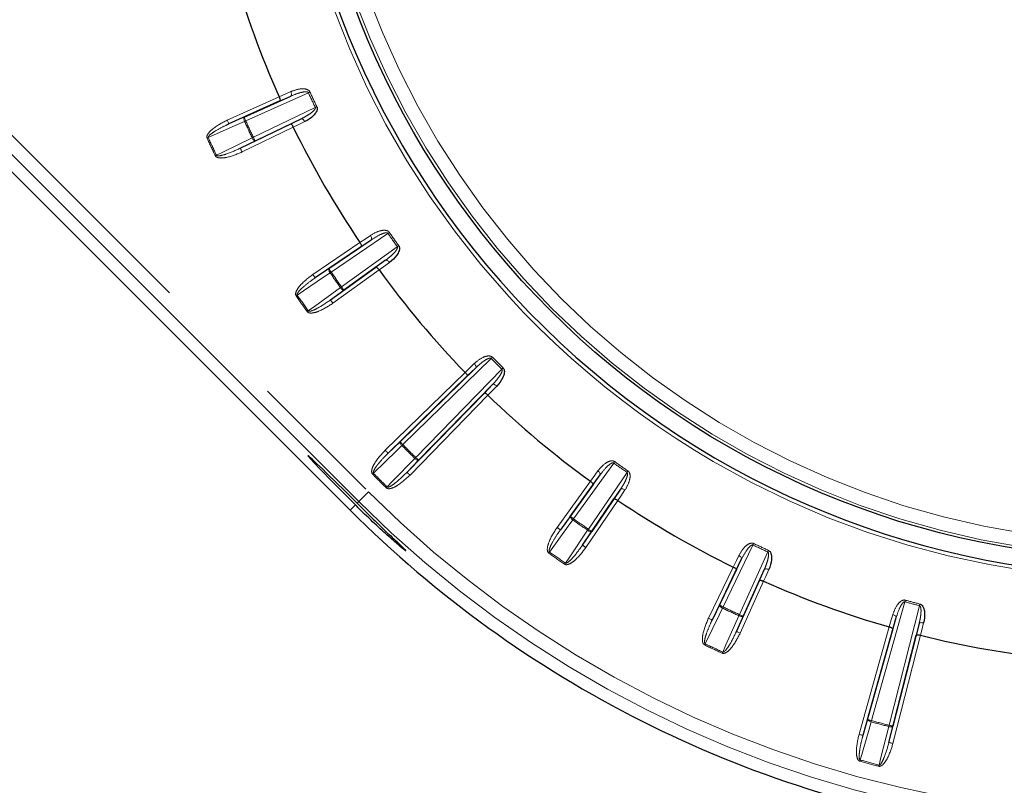
# Paper-space layout 'Sheet2' of a CAD drawing. Units: millimetres. Extents: x 11 to 1716, y 11 to 1106.
# Drawn here: x 593 to 629, y 335 to 363 of the extents above; entities that cross this region are included whole.
import ezdxf

# ---------------------------------------------------------------- set-up
doc = ezdxf.new("R2010")
doc.units = ezdxf.units.MM
doc.linetypes.add('PHANTOM', pattern=[12.7, 6.35, -1.27, 1.27, -1.27, 1.27, -1.27])
doc.styles.add('SLDTEXTSTYLE0', font='TXT', dxfattribs={"width": 0.75})
doc.dimstyles.new('SLDDIMSTYLE0', dxfattribs={"dimtxt": 9.525, "dimasz": 10.16, "dimexe": 0, "dimexo": 0.0625, "dimgap": 2.38125, "dimtad": 0, "dimtih": 1, "dimtoh": 1, "dimdec": 1, "dimrnd": 1e-09, "dimzin": 12, "dimdsep": 46, "dimtxsty": 'SLDTEXTSTYLE0', "dimsah": 1, "dimcen": 0.09, "dimadec": 0, "dimazin": 3, "dimtfac": 1, "dimtdec": 1, "dimtofl": 0, "dimtmove": 0, "dimatfit": 3, "dimfxl": 0, "dimfrac": 2, "dimtolj": 1, "dimtzin": 12, "dimarcsym": 0})

# ---------------------------------------------------------------- blocks, each defined once
blk = doc.blocks.new('_D_17')
at = {"color": 7, "linetype": 'Continuous', "lineweight": 18, "ltscale": 4}
for p, q in [((695.714, 691.977), (487.143, 691.977)), ((492.223, 691.977), (492.223, 446.287)), ((479.911, 444.355), (477.014, 444.355)), ((477.014, 444.355), (477.014, 429.221)), ((504.535, 444.355), (507.432, 444.355)), ((507.432, 444.355), (507.432, 429.221)), ((477.014, 429.221), (479.911, 429.221)), ((507.432, 429.221), (504.535, 429.221)), ((492.223, 168.899), (492.223, 414.59)), ((656.388, 168.899), (487.143, 168.899))]:
    blk.add_line(p, q, dxfattribs=at)
for points in [[(492.223, 691.977), (490.699, 681.817), (493.747, 681.817)], [(492.223, 168.899), (493.747, 179.059), (490.699, 179.059)]]:
    blk.add_solid(points, dxfattribs=at)
at = {"color": 7, "linetype": 'Continuous', "lineweight": 18, "ltscale": 4, "char_height": 9.525, "attachment_point": 1, "style": 'SLDTEXTSTYLE0'}
for s, insert in [('20.6', (479.911, 441.499)), ('523.1', (476.392, 426.868))]:
    blk.add_mtext(s, dxfattribs=dict(at, insert=insert))

psp = doc.layouts.new('Sheet2')

# ---------------------------------------------------------------- linework, layer by layer
at = {"color": 8, "linetype": 'PHANTOM', "lineweight": 18, "ltscale": 4}
for p, q in [((544.684996, 406.491466), (605.84974, 345.326729)), ((605.49624, 344.973231), (544.331511, 406.137966)), ((603.652527, 359.93557), (601.359655, 358.902924)), ((600.681496, 358.928449), (602.581267, 359.784052)), ((603.009452, 359.810449), (602.612545, 359.633632)), ((601.639633, 358.302519), (603.904513, 359.395191)), ((600.74309, 358.791683), (601.298061, 359.03969)), ((603.004721, 358.792596), (603.395303, 358.982991)), ((603.09985, 358.671952), (601.223265, 357.76661)), ((601.704803, 358.167425), (601.158095, 357.901704)), ((606.564407, 354.78811), (604.485688, 353.373002)), ((605.952834, 354.553223), (605.59265, 354.31017)), ((603.813392, 353.280377), (605.535735, 354.452875)), ((604.865667, 352.830335), (606.906404, 354.299698)), ((606.12492, 353.550009), (606.476505, 353.805337)), ((603.8978, 353.156384), (604.40128, 353.496995)), ((606.239554, 353.447717), (604.54869, 352.230266)), ((604.953316, 352.708612), (604.461049, 352.35199)), ((610.341576, 350.208551), (607.109522, 347.056366)), ((609.780301, 349.870663), (609.468003, 349.568553)), ((606.46366, 346.847981), (609.387082, 349.699151)), ((607.579377, 346.586507), (610.731562, 349.818569)), ((610.091564, 348.944988), (610.393678, 349.25729)), ((610.222158, 348.864071), (607.370992, 345.94065)), ((606.568386, 346.7406), (607.004789, 347.163748)), ((607.686755, 346.481781), (607.263607, 346.045379)), ((614.822705, 346.383389), (613.353346, 344.342658)), ((613.89601, 343.962679), (615.311121, 346.0414)), ((614.328344, 345.953498), (614.07302, 345.601913)), ((612.753277, 344.025681), (613.970724, 345.716543)), ((614.833181, 345.069643), (615.076234, 345.429823)), ((605.372709, 344.849696), (605.181393, 344.658386)), ((605.49624, 344.973231), (605.434422, 344.91141)), ((614.975882, 345.012724), (613.803384, 343.290385)), ((612.874997, 343.938036), (613.231619, 344.430303)), ((614.020002, 343.878271), (613.679391, 343.374792)), ((619.918202, 343.381502), (618.82553, 341.116622)), ((619.425935, 340.836648), (620.458578, 343.129519)), ((619.505999, 342.872296), (619.315607, 342.481714)), ((618.289617, 340.700258), (619.194959, 342.576841)), ((620.156643, 342.089532), (620.33346, 342.486443)), ((620.307063, 342.058258), (619.45146, 340.158483)), ((618.424711, 340.635082), (618.690436, 341.181796)), ((625.479099, 341.304071), (624.256146, 336.95817)), ((624.897991, 336.78619), (626.011831, 341.161327)), ((619.562698, 340.775052), (619.31469, 340.220077)), ((625.161965, 340.730814), (625.042562, 340.313025)), ((625.894365, 340.084786), (625.99985, 340.506302)), ((623.801013, 336.454771), (624.907185, 340.385668)), ((626.047929, 340.080006), (625.040446, 336.122667)), ((623.945397, 336.414142), (624.111761, 336.998802)), ((625.043345, 336.749183), (624.895093, 336.159673))]:
    psp.add_line(p, q, dxfattribs=at)
at = {"color": 7, "linetype": 'Continuous', "lineweight": 25, "ltscale": 4}
for p, q in [((544.016664, 405.823126), (605.181393, 344.658386)), ((602.612545, 359.633632), (600.74309, 358.791683)), ((601.298061, 359.03969), (603.009452, 359.810449)), ((603.395303, 358.982991), (601.704803, 358.167425)), ((601.158095, 357.901704), (603.004721, 358.792596)), ((604.40128, 353.496995), (605.952834, 354.553223)), ((605.59265, 354.31017), (603.8978, 353.156384)), ((606.476505, 353.805337), (604.953316, 352.708612)), ((604.461049, 352.35199), (606.12492, 353.550009)), ((607.004789, 347.163748), (609.780301, 349.870663)), ((609.468003, 349.568553), (606.568386, 346.7406)), ((610.393678, 349.25729), (607.686755, 346.481781)), ((607.263607, 346.045379), (610.091564, 348.944988)), ((613.231619, 344.430303), (614.328344, 345.953498)), ((614.07302, 345.601913), (612.874997, 343.938036)), ((615.076234, 345.429823), (614.020002, 343.878271)), ((613.679391, 343.374792), (614.833181, 345.069643)), ((618.690436, 341.181796), (619.505999, 342.872296)), ((619.315607, 342.481714), (618.424711, 340.635082)), ((620.33346, 342.486443), (619.562698, 340.775052)), ((619.31469, 340.220077), (620.156643, 342.089532)), ((624.111761, 336.998802), (625.161965, 340.730814)), ((625.99985, 340.506302), (625.043345, 336.749183)), ((625.042562, 340.313025), (623.945397, 336.414142)), ((624.895093, 336.159673), (625.894365, 340.084786)), ((626.04778, 340.080043), (626.047929, 340.080006))]:
    psp.add_line(p, q, dxfattribs=at)
at = {"color": 7, "linetype": 'Continuous', "lineweight": 25, "ltscale": 16}
for p, q in [((602.581268, 359.784052), (602.581331, 359.783911)), ((603.099782, 358.672089), (603.09985, 358.67195)), ((605.535735, 354.452873), (605.535822, 354.452745)), ((610.22205, 348.864177), (610.222161, 348.864069)), ((613.970728, 345.716543), (613.970853, 345.716452)), ((614.975755, 345.012812), (614.975883, 345.012725)), ((619.19496, 342.57684), (619.195099, 342.576772)), ((620.306921, 342.058321), (620.307062, 342.058258)), ((624.907183, 340.385668), (624.907332, 340.385625))]:
    psp.add_line(p, q, dxfattribs=at)
at = {"color": 8, "linetype": 'PHANTOM', "lineweight": 18, "ltscale": 16}
for p, q in [((618.805093, 341.073815), (618.82553, 341.116622)), ((624.243473, 336.912461), (624.256146, 336.95817))]:
    psp.add_line(p, q, dxfattribs=at)
at = {"color": 8, "linetype": 'PHANTOM', "lineweight": 18, "ltscale": 4, "flags": 128}
for points in [[(602.581334, 359.78391), (602.829692, 359.894551), (603.005772, 359.972995)], [(603.009452, 359.810449), (603.019399, 359.818302), (603.026626, 359.83105), (603.030865, 359.848205), (603.031953, 359.869115), (603.029852, 359.892994), (603.024636, 359.91893), (603.016508, 359.945938), (603.005772, 359.972995)], [(603.652527, 359.93557), (603.65997, 359.938961), (603.667391, 359.942339), (603.674767, 359.9457), (603.682076, 359.94903), (603.689295, 359.952319), (603.696403, 359.95556), (603.703384, 359.958742), (603.710216, 359.961852)], [(603.904513, 359.395191), (603.911889, 359.398711), (603.91925, 359.402221), (603.926566, 359.405711), (603.933816, 359.409168), (603.940976, 359.412584), (603.948032, 359.415952), (603.954953, 359.419253), (603.961726, 359.422486)], [(601.316486, 358.883269), (601.056647, 358.767156), (599.989136, 358.290125)], [(600.681496, 358.928449), (600.693447, 358.90191), (600.704943, 358.876385), (600.715545, 358.852837), (600.724858, 358.832162), (600.732525, 358.815145), (600.738247, 358.802434), (600.741816, 358.794514), (600.74309, 358.791683)], [(601.316486, 358.883269), (601.3054, 358.910236), (601.296385, 358.936924), (601.289776, 358.962316), (601.285835, 358.985446), (601.284702, 359.005433), (601.286423, 359.021515), (601.290931, 359.033082), (601.298061, 359.03969)], [(601.298061, 359.03969), (601.299335, 359.036859), (601.302904, 359.028939), (601.308626, 359.016228), (601.316293, 358.999211), (601.325606, 358.97854), (601.336208, 358.954988), (601.347704, 358.929463), (601.359655, 358.902924)], [(601.316486, 358.883269), (601.321732, 358.885657), (601.327029, 358.888071), (601.332386, 358.890511), (601.337788, 358.89297), (601.343227, 358.895443), (601.348688, 358.897932), (601.354172, 358.900428), (601.359655, 358.902924)], [(603.517455, 358.875692), (603.273054, 358.756553), (603.099783, 358.67209)], [(603.395303, 358.982991), (603.407715, 358.985562), (603.422125, 358.982906), (603.437987, 358.975127), (603.454706, 358.962517), (603.471649, 358.94556), (603.488159, 358.924896), (603.503627, 358.901307), (603.517455, 358.875692)], [(599.94596, 358.270481), (599.951451, 358.272977), (599.956934, 358.275469), (599.962396, 358.277958), (599.967835, 358.280431), (599.973236, 358.282886), (599.978593, 358.285327), (599.983898, 358.287737), (599.989136, 358.290125)], [(600.289245, 357.646544), (600.545217, 357.770957), (601.596822, 358.282082)], [(601.596822, 358.282082), (601.602023, 358.284563), (601.607283, 358.287074), (601.612595, 358.289611), (601.617944, 358.292166), (601.623339, 358.29474), (601.628755, 358.297326), (601.634187, 358.299922), (601.639633, 358.302519)], [(601.704803, 358.167425), (601.695162, 358.16621), (601.683405, 358.170189), (601.669979, 358.179208), (601.655391, 358.192924), (601.640214, 358.210813), (601.625008, 358.232196), (601.61036, 358.256258), (601.596822, 358.282082)], [(601.639633, 358.302519), (601.652277, 358.276308), (601.664443, 358.251091), (601.675664, 358.22783), (601.685514, 358.207408), (601.693627, 358.1906), (601.699685, 358.178046), (601.703455, 358.170222), (601.704803, 358.167425)], [(601.223265, 357.76661), (601.210621, 357.792821), (601.198454, 357.818037), (601.187234, 357.841298), (601.177384, 357.86172), (601.16927, 357.878529), (601.163213, 357.891083), (601.159443, 357.89891), (601.158095, 357.901704)], [(600.246442, 357.626095), (600.251888, 357.628696), (600.257319, 357.631288), (600.262736, 357.633878), (600.268123, 357.636452), (600.27348, 357.639011), (600.278792, 357.641548), (600.284045, 357.644059), (600.289245, 357.646544)], [(605.535825, 354.452744), (605.761197, 354.604833), (605.920983, 354.712658)], [(605.952834, 354.553223), (605.96126, 354.562685), (605.96617, 354.576491), (605.967362, 354.594123), (605.964807, 354.614906), (605.958586, 354.638055), (605.948945, 354.66269), (605.936249, 354.687877), (605.920983, 354.712658)], [(606.564407, 354.78811), (606.57115, 354.792744), (606.57787, 354.79736), (606.584546, 354.801949), (606.59117, 354.806498), (606.597704, 354.810994), (606.604149, 354.81542), (606.610474, 354.819763), (606.616658, 354.824014)], [(606.906404, 354.299698), (606.913057, 354.304448), (606.919696, 354.309183), (606.926289, 354.313888), (606.932831, 354.318552), (606.939291, 354.32316), (606.945653, 354.327701), (606.951897, 354.332156), (606.958006, 354.336515)], [(606.476505, 353.805337), (606.488277, 353.810024), (606.502932, 353.809912), (606.519905, 353.805006), (606.538561, 353.795491), (606.558193, 353.781734), (606.578042, 353.764247), (606.597369, 353.743706), (606.615436, 353.720881)], [(604.446587, 353.34615), (604.430993, 353.370782), (604.417478, 353.395496), (604.406563, 353.419356), (604.398658, 353.441451), (604.394068, 353.460938), (604.392973, 353.477076), (604.395409, 353.489246), (604.40128, 353.496995)], [(604.40128, 353.496995), (604.403031, 353.494428), (604.407919, 353.487246), (604.415764, 353.475723), (604.426262, 353.460297), (604.439025, 353.441551), (604.453553, 353.420202), (604.469311, 353.39706), (604.485688, 353.373002)], [(606.615436, 353.720881), (606.395436, 353.561111), (606.239465, 353.447843)], [(604.446587, 353.34615), (604.210858, 353.186678), (603.242402, 352.531523)], [(603.813392, 353.280377), (603.829776, 353.256319), (603.845526, 353.233173), (603.860063, 353.211824), (603.872825, 353.193082), (603.883323, 353.177655), (603.891169, 353.166133), (603.896056, 353.158951), (603.8978, 353.156384)], [(604.446587, 353.34615), (604.451333, 353.34941), (604.456139, 353.352711), (604.460989, 353.356041), (604.465884, 353.359401), (604.470809, 353.36278), (604.475756, 353.366181), (604.480718, 353.36959), (604.485688, 353.373002)], [(603.64971, 351.949833), (603.880187, 352.116805), (604.827058, 352.802776)], [(604.827058, 352.802776), (604.831752, 352.806121), (604.836491, 352.809507), (604.841282, 352.812927), (604.84611, 352.816373), (604.850975, 352.819845), (604.855862, 352.823332), (604.860757, 352.82683), (604.865667, 352.830335)], [(604.953316, 352.708612), (604.944025, 352.705739), (604.931754, 352.707617), (604.916965, 352.714166), (604.900223, 352.725141), (604.882163, 352.740124), (604.863477, 352.758542), (604.844873, 352.779694), (604.827058, 352.802776)], [(604.865667, 352.830335), (604.882677, 352.806717), (604.899031, 352.783997), (604.914126, 352.763038), (604.927373, 352.744635), (604.938281, 352.729492), (604.946424, 352.718178), (604.951498, 352.71113), (604.953316, 352.708612)], [(603.203294, 352.504678), (603.208271, 352.508094), (603.213233, 352.511499), (603.21818, 352.514897), (603.223105, 352.518275), (603.228, 352.521636), (603.23285, 352.524966), (603.237656, 352.528263), (603.242402, 352.531523)], [(604.54869, 352.230266), (604.531688, 352.253884), (604.515326, 352.276605), (604.500231, 352.297563), (604.486984, 352.315966), (604.476084, 352.331109), (604.467933, 352.342423), (604.462859, 352.349471), (604.461049, 352.35199)], [(603.611109, 351.922262), (603.616019, 351.925768), (603.620914, 351.929266), (603.625801, 351.932757), (603.630659, 351.936229), (603.635487, 351.939674), (603.640278, 351.943098), (603.645016, 351.946484), (603.64971, 351.949833)], [(610.386764, 350.253012), (610.381414, 350.247748), (610.375945, 350.242369), (610.37038, 350.236889), (610.364717, 350.231323), (610.358995, 350.225691), (610.353221, 350.220006), (610.34741, 350.214288), (610.341576, 350.208551)], [(609.387186, 349.699039), (609.582608, 349.888083), (609.721151, 350.022107)], [(609.721151, 350.022107), (609.740508, 350.000367), (609.757398, 349.97778), (609.771182, 349.955201), (609.781337, 349.93349), (609.787484, 349.91347), (609.789376, 349.895902), (609.786955, 349.881448), (609.780301, 349.870663)], [(610.776019, 349.863756), (610.770759, 349.858407), (610.76538, 349.852938), (610.759896, 349.847369), (610.754331, 349.84171), (610.748698, 349.835984), (610.743013, 349.83021), (610.737299, 349.824399), (610.731562, 349.818569)], [(610.545118, 349.19814), (610.356075, 349.002723), (610.222046, 348.864175)], [(610.545118, 349.19814), (610.523378, 349.217493), (610.500787, 349.234387), (610.478212, 349.248171), (610.456501, 349.25833), (610.436481, 349.264473), (610.418913, 349.266365), (610.404459, 349.26394), (610.393678, 349.25729)], [(607.075688, 347.023118), (606.871364, 346.825), (606.031929, 346.011076)], [(607.004789, 347.163748), (607.000356, 347.155098), (607.00008, 347.142689), (607.003977, 347.126991), (607.011889, 347.108603), (607.023519, 347.088225), (607.038421, 347.066633), (607.056041, 347.044654), (607.075688, 347.023118)], [(607.004789, 347.163748), (607.006957, 347.161528), (607.013022, 347.155306), (607.022759, 347.14533), (607.035783, 347.131968), (607.051616, 347.115736), (607.069653, 347.097244), (607.089196, 347.077202), (607.109522, 347.056366)], [(607.109522, 347.056366), (607.105215, 347.052142), (607.100924, 347.047921), (607.096639, 347.043712), (607.092385, 347.039524), (607.088153, 347.035367), (607.083951, 347.031239), (607.079794, 347.027156), (607.075688, 347.023118)], [(606.568386, 346.7406), (606.566218, 346.742824), (606.560153, 346.749041), (606.550422, 346.759021), (606.537391, 346.77238), (606.521559, 346.788615), (606.503529, 346.807104), (606.483978, 346.827146), (606.46366, 346.847981)], [(607.579377, 346.586507), (607.600209, 346.566189), (607.620259, 346.546639), (607.638744, 346.528608), (607.654979, 346.512776), (607.668337, 346.499745), (607.678314, 346.490014), (607.684535, 346.48395), (607.686755, 346.481781)], [(606.534083, 345.508914), (606.732202, 345.713243), (607.546126, 346.552677)], [(607.546126, 346.552677), (607.567665, 346.533027), (607.589644, 346.515413), (607.611236, 346.500508), (607.631613, 346.488878), (607.650002, 346.480966), (607.6657, 346.477073), (607.678105, 346.477348), (607.686755, 346.481781)], [(614.822705, 346.383389), (614.827459, 346.390046), (614.83219, 346.396685), (614.836899, 346.403282), (614.841563, 346.40982), (614.846175, 346.41628), (614.850712, 346.422642), (614.855167, 346.428886), (614.859526, 346.434999)], [(606.031929, 346.011076), (606.027816, 346.007038), (606.023659, 346.002955), (606.019464, 345.998831), (606.015225, 345.99467), (606.010971, 345.990486), (606.006687, 345.986281), (606.002388, 345.98206), (605.998089, 345.977832)], [(607.263607, 346.045379), (607.265835, 346.04321), (607.272048, 346.037146), (607.282032, 346.027412), (607.295391, 346.014384), (607.311626, 345.998552), (607.330111, 345.980518), (607.350153, 345.960971), (607.370992, 345.94065)], [(613.970851, 345.71645), (614.130621, 345.936451), (614.243892, 346.092422)], [(614.328344, 345.953498), (614.333031, 345.96527), (614.332919, 345.979922), (614.328017, 345.996898), (614.318502, 346.015554), (614.304741, 346.035179), (614.287262, 346.055035), (614.266713, 346.074358), (614.243892, 346.092422)], [(615.311121, 346.0414), (615.315755, 346.048139), (615.320367, 346.054859), (615.324956, 346.061539), (615.329509, 346.068159), (615.334001, 346.074697), (615.338427, 346.081138), (615.342771, 346.087459), (615.347025, 346.093647)], [(606.534083, 345.508914), (606.530045, 345.504805), (606.525962, 345.500652), (606.521842, 345.49645), (606.517685, 345.492218), (606.513497, 345.487956), (606.509288, 345.483676), (606.505071, 345.47938), (606.500846, 345.475078)], [(605.49624, 344.973231), (605.50407, 344.981063), (605.524895, 345.001888), (605.557931, 345.034922), (605.601934, 345.078921), (605.655243, 345.132234), (605.715868, 345.192857), (605.781523, 345.258512), (605.84974, 345.326729)], [(615.235669, 345.397972), (615.08358, 345.172595), (614.975755, 345.012812)], [(615.076234, 345.429823), (615.085696, 345.438249), (615.099502, 345.443156), (615.11713, 345.444351), (615.137917, 345.441796), (615.161066, 345.435578), (615.185698, 345.425937), (615.210888, 345.413242), (615.235669, 345.397972)], [(613.325787, 344.304053), (613.302705, 344.321864), (613.281553, 344.340468), (613.263135, 344.359154), (613.248152, 344.377212), (613.237177, 344.393956), (613.230628, 344.408745), (613.22875, 344.421016), (613.231619, 344.430303)], [(613.231619, 344.430303), (613.234137, 344.428489), (613.241185, 344.423413), (613.252503, 344.415268), (613.267642, 344.404364), (613.286045, 344.391115), (613.307004, 344.376024), (613.329728, 344.359664), (613.353346, 344.342658)], [(613.325787, 344.304053), (613.158812, 344.073573), (612.472844, 343.126697)], [(613.325787, 344.304053), (613.329132, 344.30874), (613.332515, 344.313484), (613.335934, 344.318274), (613.339384, 344.323102), (613.342856, 344.327964), (613.346343, 344.33285), (613.349837, 344.33775), (613.353346, 344.342658)], [(612.753277, 344.025681), (612.776895, 344.008675), (612.799612, 343.992315), (612.82057, 343.977224), (612.838973, 343.963975), (612.85412, 343.953071), (612.86543, 343.944926), (612.872479, 343.93985), (612.874997, 343.938036)], [(613.054533, 342.719393), (613.214006, 342.955125), (613.869158, 343.923578)], [(613.869158, 343.923578), (613.872421, 343.928326), (613.875722, 343.93313), (613.879052, 343.937982), (613.882412, 343.942873), (613.885795, 343.947796), (613.889192, 343.952743), (613.892597, 343.957707), (613.89601, 343.962679)], [(614.020002, 343.878271), (614.012261, 343.872398), (614.000087, 343.869964), (613.983949, 343.871061), (613.964458, 343.875648), (613.942367, 343.88355), (613.91851, 343.894467), (613.893789, 343.90798), (613.869158, 343.923578)], [(613.89601, 343.962679), (613.920067, 343.946302), (613.943216, 343.930546), (613.964562, 343.916012), (613.983308, 343.903253), (613.998731, 343.892751), (614.010257, 343.884908), (614.017439, 343.880018), (614.020002, 343.878271)], [(613.803384, 343.290385), (613.779326, 343.306763), (613.756184, 343.322517), (613.734831, 343.337052), (613.716093, 343.349813), (613.700663, 343.360314), (613.689144, 343.368158), (613.681962, 343.373047), (613.679391, 343.374792)], [(619.918202, 343.381502), (619.921719, 343.388882), (619.925235, 343.396241), (619.928722, 343.403555), (619.932179, 343.410805), (619.935599, 343.417967), (619.938959, 343.425021), (619.942267, 343.431944), (619.945494, 343.438718)], [(612.44527, 343.088098), (612.448779, 343.093006), (612.452281, 343.097907), (612.455768, 343.10279), (612.45924, 343.10765), (612.462689, 343.112478), (612.466109, 343.117269), (612.469492, 343.122011), (612.472844, 343.126697)], [(619.195101, 342.576772), (619.314236, 342.821173), (619.398703, 342.994444)], [(619.505999, 342.872296), (619.508569, 342.884703), (619.505917, 342.899112), (619.498138, 342.91498), (619.485532, 342.931699), (619.468567, 342.948638), (619.447906, 342.965154), (619.424318, 342.980618), (619.398703, 342.994444)], [(620.458578, 343.129519), (620.461968, 343.136961), (620.46535, 343.14438), (620.468711, 343.151754), (620.472041, 343.159063), (620.475334, 343.166284), (620.478568, 343.173396), (620.481749, 343.180377), (620.484863, 343.187205)], [(613.027689, 342.680285), (613.031101, 342.685258), (613.034506, 342.690222), (613.037904, 342.695171), (613.041286, 342.700096), (613.044647, 342.704987), (613.047977, 342.709839), (613.05127, 342.714645), (613.054533, 342.719393)], [(620.496002, 342.482764), (620.385361, 342.234401), (620.306921, 342.058321)], [(620.33346, 342.486443), (620.341313, 342.496388), (620.354061, 342.503617), (620.371212, 342.507856), (620.392126, 342.508946), (620.416005, 342.506843), (620.441941, 342.501627), (620.468949, 342.493499), (620.496002, 342.482764)], [(618.805093, 341.073815), (618.779269, 341.087349), (618.755211, 341.101997), (618.733828, 341.117201), (618.715932, 341.132384), (618.702215, 341.146966), (618.6932, 341.160392), (618.689221, 341.172151), (618.690436, 341.181796)], [(618.690436, 341.181796), (618.69323, 341.180447), (618.701053, 341.176674), (618.713607, 341.170616), (618.730416, 341.162506), (618.750838, 341.152655), (618.774098, 341.141433), (618.799319, 341.129268), (618.82553, 341.116622)], [(625.496005, 341.36517), (625.494008, 341.357935), (625.491959, 341.350542), (625.489873, 341.34301), (625.487757, 341.335362), (625.485619, 341.327621), (625.483458, 341.319811), (625.481282, 341.311952), (625.479099, 341.304071)], [(626.027738, 341.222692), (626.02586, 341.215426), (626.02393, 341.208), (626.021971, 341.200436), (626.019982, 341.192754), (626.017963, 341.184979), (626.015929, 341.177136), (626.01388, 341.169244), (626.011831, 341.161327)], [(618.805093, 341.073815), (618.680676, 340.817843), (618.169551, 339.766234)], [(619.40628, 340.793477), (619.408664, 340.798719), (619.411078, 340.804024), (619.413522, 340.809379), (619.415981, 340.81478), (619.418454, 340.820216), (619.420943, 340.825679), (619.423439, 340.831159), (619.425935, 340.836648)], [(619.425935, 340.836648), (619.452474, 340.824695), (619.477999, 340.813199), (619.501551, 340.802593), (619.522226, 340.793282), (619.539236, 340.785619), (619.551946, 340.779895), (619.559866, 340.776328), (619.562698, 340.775052)], [(624.907334, 340.385625), (624.982049, 340.647051), (625.035015, 340.832392)], [(625.035015, 340.832392), (625.062649, 340.823241), (625.08857, 340.812124), (625.111801, 340.799464), (625.131455, 340.78574), (625.146781, 340.771474), (625.157204, 340.757206), (625.16233, 340.743478), (625.161965, 340.730814)], [(618.289617, 340.700258), (618.315828, 340.687612), (618.341048, 340.675445), (618.364309, 340.664225), (618.384731, 340.654371), (618.40154, 340.646261), (618.414094, 340.640206), (618.421917, 340.63643), (618.424711, 340.635082)], [(618.813132, 339.466128), (618.929249, 339.725969), (619.40628, 340.793477)], [(619.562698, 340.775052), (619.556089, 340.767924), (619.544526, 340.763412), (619.52844, 340.761691), (619.508457, 340.762824), (619.485323, 340.766771), (619.459932, 340.773378), (619.433244, 340.782393), (619.40628, 340.793477)], [(626.160582, 340.530798), (626.132076, 340.536689), (626.104069, 340.540024), (626.077619, 340.540674), (626.05374, 340.538613), (626.033333, 340.533923), (626.017165, 340.52678), (626.005863, 340.517456), (625.99985, 340.506302)], [(626.160582, 340.530798), (626.094569, 340.26704), (626.04778, 340.080043)], [(619.45146, 340.158483), (619.424921, 340.170434), (619.399396, 340.18193), (619.375844, 340.192536), (619.355169, 340.201847), (619.338152, 340.209512), (619.325441, 340.215236), (619.317521, 340.218803), (619.31469, 340.220077)], [(618.149106, 339.723434), (618.151707, 339.728877), (618.154299, 339.73431), (618.156885, 339.739725), (618.159463, 339.745115), (618.162018, 339.750469), (618.164559, 339.755779), (618.16707, 339.761037), (618.169551, 339.766234)], [(618.793492, 339.422952), (618.795988, 339.428442), (618.798484, 339.433923), (618.800965, 339.439386), (618.803439, 339.444824), (618.805897, 339.450223), (618.808334, 339.45558), (618.810748, 339.460885), (618.813132, 339.466128)], [(624.243473, 336.912461), (624.165584, 336.638721), (623.845574, 335.514123)], [(624.111761, 336.998802), (624.112246, 336.989094), (624.118214, 336.978208), (624.129434, 336.966559), (624.145483, 336.954592), (624.165741, 336.942758), (624.189449, 336.931514), (624.215689, 336.921284), (624.243473, 336.912461)], [(624.111761, 336.998802), (624.114749, 336.99796), (624.123116, 336.995607), (624.136527, 336.991832), (624.154498, 336.986776), (624.176321, 336.980633), (624.201183, 336.973637), (624.228132, 336.966053), (624.256146, 336.95817)], [(624.531534, 335.330321), (624.600944, 335.606333), (624.886108, 336.740267)], [(624.897991, 336.78619), (624.896479, 336.780351), (624.894974, 336.774521), (624.893469, 336.768709), (624.891971, 336.762927), (624.890489, 336.757183), (624.889013, 336.751485), (624.887553, 336.745843), (624.886108, 336.740267)], [(624.886108, 336.740267), (624.914584, 336.734017), (624.942427, 336.729754), (624.968578, 336.72764), (624.99204, 336.727755), (625.011918, 336.730098), (625.02746, 336.734576), (625.03807, 336.741019), (625.043345, 336.749183)], [(624.897991, 336.78619), (624.926192, 336.77901), (624.953327, 336.772101), (624.978353, 336.765731), (625.000325, 336.760135), (625.018415, 336.755531), (625.031923, 336.752092), (625.040342, 336.749949), (625.043345, 336.749183)], [(623.945397, 336.414142), (623.94241, 336.414982), (623.93405, 336.417336), (623.920632, 336.421112), (623.902668, 336.426167), (623.880838, 336.432308), (623.855975, 336.439304), (623.829027, 336.446889), (623.801013, 336.454771)], [(624.895093, 336.159673), (624.898103, 336.158907), (624.906515, 336.156763), (624.920023, 336.153325), (624.938113, 336.14872), (624.960084, 336.143127), (624.985111, 336.136755), (625.012246, 336.129846), (625.040446, 336.122667)], [(623.845574, 335.514123), (623.844032, 335.508574), (623.842475, 335.502958), (623.840903, 335.497286), (623.839316, 335.49157), (623.837714, 335.485814), (623.836112, 335.480031), (623.834503, 335.474228), (623.832886, 335.468417)], [(624.531534, 335.330321), (624.530097, 335.324744), (624.528636, 335.319102), (624.527161, 335.313404), (624.525678, 335.307658), (624.524181, 335.301876), (624.522683, 335.296065), (624.521178, 335.290235), (624.519666, 335.284395)]]:
    psp.add_lwpolyline(points, dxfattribs=at)
at = {"color": 7, "linetype": 'Continuous', "lineweight": 25, "ltscale": 4, "flags": 128}
for points in [[(606.239465, 353.447843), (606.239473, 353.447828), (606.239487, 353.44781), (606.239495, 353.447795), (606.23951, 353.44778), (606.239517, 353.447765), (606.239532, 353.44775), (606.23954, 353.447732), (606.239554, 353.447717)], [(609.387082, 349.699151), (609.387089, 349.699136), (609.387104, 349.699125), (609.387119, 349.69911), (609.387134, 349.699095), (609.387149, 349.69908), (609.387157, 349.699069), (609.387171, 349.699054), (609.387186, 349.699039)]]:
    psp.add_lwpolyline(points, dxfattribs=at)
at = {"color": 7, "linetype": 'Continuous', "lineweight": 25, "ltscale": 16}
psp.add_circle((634.526328, 374.003318), 31.155163, dxfattribs=at)
at = {"color": 8, "linetype": 'PHANTOM', "lineweight": 18, "ltscale": 16}
for radius in [31.056775, 30.55708]:
    psp.add_circle((634.526328, 374.003318), radius, dxfattribs=at)
for centre, radius, start, end in [((634.526328, 374.003318), 31.897141, 142.2394765, 137.7605235), ((634.526328, 374.003318), 33.927761, 204.4965398, 205.5034602), ((634.526328, 374.003318), 33.864368, 204.4965398, 205.5034602), ((634.526328, 374.003318), 36.489853, 204.479212, 205.520788), ((634.526328, 374.003318), 36.442419, 204.479212, 205.520788), ((634.526328, 374.003318), 37.991102, 204.4638492, 205.5361508), ((634.526328, 374.003318), 37.943668, 204.4638492, 205.5361508), ((634.526328, 374.003318), 33.927761, 214.4965398, 215.5034602), ((634.526328, 374.003318), 33.864368, 214.4965398, 215.5034602), ((634.526328, 374.003318), 36.489853, 214.479212, 215.520788), ((634.526328, 374.003318), 36.442419, 214.479212, 215.520788), ((634.526328, 374.003318), 37.991102, 214.4638492, 215.5361508), ((634.526328, 374.003318), 37.943668, 214.4638492, 215.5361508), ((634.526328, 374.003318), 33.927761, 224.5343019, 225.4656981), ((634.526328, 374.003318), 33.864368, 224.5343019, 225.4656981), ((634.526328, 374.003318), 38.489853, 224.5048111, 225.4951889), ((634.526328, 374.003318), 38.442419, 224.5048111, 225.4951889), ((619.940245, 334.403365), 17.35569, 135.4148778, 135.5714749), ((634.526328, 374.003318), 33.927761, 234.4965398, 235.5034602), ((634.526328, 374.003318), 33.864368, 234.4965398, 235.5034602), ((634.526328, 374.003318), 39.991102, 224.4906617, 225.5093383), ((634.526328, 374.003318), 39.943668, 224.4906617, 225.5093383), ((634.526328, 374.003318), 40.55482, 225, 261.4702699), ((634.526328, 374.003318), 41.054744, 225, 261.4702699), ((634.526328, 374.003318), 36.489853, 234.479212, 235.520788), ((634.526328, 374.003318), 36.442419, 234.479212, 235.520788), ((634.526328, 374.003318), 33.927761, 244.4965398, 245.5034602), ((634.526328, 374.003318), 33.864368, 244.4965398, 245.5034602), ((634.526328, 374.003318), 37.991102, 234.4638492, 235.5361508), ((634.526328, 374.003318), 37.943668, 234.4638492, 235.5361508), ((634.526328, 374.003318), 33.927761, 254.5343019, 255.4656981), ((634.526328, 374.003318), 33.864368, 254.5343019, 255.4656981), ((634.526328, 374.003318), 36.489853, 244.479212, 245.520788), ((634.526328, 374.003318), 36.442419, 244.479212, 245.520788), ((634.526328, 374.003318), 37.943668, 244.4638492, 245.5361508), ((634.526328, 374.003318), 37.991102, 244.4638492, 245.5361508), ((634.526328, 374.003318), 38.489853, 254.5048111, 255.4951889), ((634.526328, 374.003318), 38.442419, 254.5048111, 255.4951889), ((634.526328, 374.003318), 39.991102, 254.4906617, 255.5093383), ((634.526328, 374.003318), 39.943668, 254.4906617, 255.5093383)]:
    psp.add_arc(centre, radius, start, end, dxfattribs=at)
at = {"color": 7, "linetype": 'Continuous', "lineweight": 25, "ltscale": 16}
for radius, start, end in [(31.752795, 142.2394765, 45), (34.96676, 195.9676134, 203.9946245), (34.96676, 206.0053755, 213.9946245), (34.96676, 216.0053755, 224.0323866), (34.96676, 225.9676134, 233.9946245), (34.96676, 236.0053755, 243.9946245), (41.5, 225, 261.4702699), (34.96676, 246.0053755, 254.0323866), (34.96676, 255.9676134, 263.9946245)]:
    psp.add_arc((634.526328, 374.003318), radius, start, end, dxfattribs=at)
psp.add_ellipse((605.403563, 344.880553), major_axis=(1.767767, -1.767767), ratio=0.017455065, start_param=1.570796327, end_param=4.71238898, dxfattribs=at)
at = {"color": 8, "linetype": 'PHANTOM', "lineweight": 18, "ltscale": 4}
for points, knots in [([(603.005772, 359.972995), (603.125863, 360.016849), (603.30598, 360.082623), (603.536192, 360.079725), (603.645746, 360.037195), (603.692001, 359.995282), (603.704914, 359.971583), (603.710216, 359.961852)], [0, 0, 0, 0, 0.514775846, 0.77207886, 0.90128132, 0.959467763, 1, 1, 1, 1]), ([(603.009452, 359.810449), (603.126517, 359.858305), (603.298586, 359.928647), (603.505707, 359.970324), (603.598792, 359.969287), (603.631832, 359.956319), (603.643114, 359.948652), (603.649323, 359.941891), (603.651889, 359.936829), (603.652527, 359.93557)], [0, 0, 0, 0, 0.559036391, 0.821708394, 0.934742366, 0.961198617, 0.975506593, 0.993913112, 1, 1, 1, 1]), ([(603.904513, 359.395191), (603.906051, 359.390496), (603.90864, 359.382594), (603.907013, 359.361865), (603.890364, 359.324885), (603.83042, 359.255481), (603.711474, 359.161545), (603.5573, 359.06504), (603.444131, 359.007722), (603.395303, 358.982991)], [0, 0, 0, 0, 0.02107425, 0.035472927, 0.089089821, 0.195002124, 0.437739269, 0.757402461, 1, 1, 1, 1]), ([(599.94596, 358.270481), (599.942226, 358.282219), (599.933859, 358.308527), (599.942628, 358.362944), (599.995154, 358.468375), (600.225837, 358.696808), (600.487535, 358.829846), (600.681496, 358.928449)], [0, 0, 0, 0, 0.035262147, 0.079029986, 0.154751844, 0.373532134, 1, 1, 1, 1]), ([(599.989136, 358.290125), (599.988169, 358.293024), (599.986112, 358.299194), (599.987925, 358.315729), (600.004001, 358.346157), (600.071865, 358.417354), (600.171177, 358.486418), (600.3654, 358.607156), (600.547228, 358.701971), (600.703847, 358.773708), (600.74309, 358.791683)], [0, 0, 0, 0, 0.009686563, 0.020609742, 0.052131812, 0.118510875, 0.337055659, 0.441567398, 0.860079167, 1, 1, 1, 1]), ([(601.223265, 357.76661), (601.037015, 357.687241), (600.777369, 357.576595), (600.462768, 357.537037), (600.335807, 357.556247), (600.280689, 357.583553), (600.25678, 357.606493), (600.248318, 357.622537), (600.246442, 357.626095)], [0, 0, 0, 0, 0.582262733, 0.811719889, 0.907222975, 0.947597018, 0.988376495, 1, 1, 1, 1]), ([(601.158095, 357.901704), (600.984637, 357.822729), (600.745784, 357.713981), (600.466998, 357.634308), (600.35874, 357.621381), (600.317732, 357.626479), (600.301324, 357.633293), (600.29314, 357.639639), (600.290241, 357.644777), (600.289245, 357.646544)], [0, 0, 0, 0, 0.6168633426, 0.8494271733, 0.9365570346, 0.9678201683, 0.981205473, 0.993539446, 1, 1, 1, 1]), ([(605.920983, 354.712658), (606.031632, 354.776704), (606.197588, 354.872762), (606.424804, 354.909867), (606.540082, 354.887016), (606.592912, 354.85377), (606.609746, 354.832675), (606.616658, 354.824014)], [0, 0, 0, 0, 0.514773797, 0.772075886, 0.901281489, 0.959466964, 1, 1, 1, 1]), ([(605.952834, 354.553223), (606.05981, 354.620681), (606.21705, 354.719835), (606.413787, 354.796844), (606.505636, 354.811989), (606.540426, 354.80495), (606.552867, 354.799359), (606.560166, 354.793787), (606.563563, 354.78924), (606.564407, 354.78811)], [0, 0, 0, 0, 0.559038211, 0.82170937, 0.934740452, 0.961192282, 0.975507253, 0.993912754, 1, 1, 1, 1]), ([(606.906404, 354.299698), (606.908734, 354.295342), (606.912657, 354.288009), (606.914643, 354.267311), (606.904684, 354.228004), (606.857699, 354.149241), (606.756865, 354.036088), (606.621797, 353.914269), (606.520299, 353.838172), (606.476505, 353.805337)], [0, 0, 0, 0, 0.0210728864, 0.035473997, 0.0890908871, 0.1949947909, 0.4377409993, 0.7573959847, 1, 1, 1, 1]), ([(603.203294, 352.504678), (603.197575, 352.51559), (603.18476, 352.540044), (603.183961, 352.59516), (603.217372, 352.708106), (603.404882, 352.973134), (603.6395, 353.149592), (603.813392, 353.280377)], [0, 0, 0, 0, 0.035267336, 0.079034687, 0.154754808, 0.373532475, 1, 1, 1, 1]), ([(603.242402, 352.531523), (603.240947, 352.534211), (603.237851, 352.539929), (603.236759, 352.556527), (603.247315, 352.589283), (603.301771, 352.671187), (603.387592, 352.756442), (603.557893, 352.909077), (603.720499, 353.034019), (603.862277, 353.131867), (603.8978, 353.156384)], [0, 0, 0, 0, 0.009688224, 0.020607454, 0.052132808, 0.118509913, 0.33705605, 0.441570179, 0.860082091, 1, 1, 1, 1]), ([(604.461049, 352.35199), (604.303941, 352.244094), (604.087602, 352.095519), (603.826888, 351.968655), (603.722516, 351.937117), (603.681245, 351.935023), (603.663901, 351.938878), (603.654745, 351.943713), (603.650998, 351.948268), (603.64971, 351.949833)], [0, 0, 0, 0, 0.616860752, 0.849424694, 0.936558946, 0.967823128, 0.981210948, 0.99354064, 1, 1, 1, 1]), ([(604.54869, 352.230266), (604.379051, 352.119761), (604.142562, 351.965709), (603.839613, 351.872121), (603.711244, 351.868993), (603.652224, 351.886316), (603.62469, 351.904752), (603.613574, 351.919084), (603.611109, 351.922262)], [0, 0, 0, 0, 0.582265814, 0.811722945, 0.907221729, 0.947599703, 0.988377976, 1, 1, 1, 1]), ([(609.721151, 350.022107), (609.818943, 350.104458), (609.965617, 350.227972), (610.182886, 350.304111), (610.300386, 350.30171), (610.358199, 350.278174), (610.37845, 350.260336), (610.386764, 350.253012)], [0, 0, 0, 0, 0.51477111, 0.772077394, 0.901287046, 0.959472176, 1, 1, 1, 1]), ([(609.780301, 349.870663), (609.873882, 349.955737), (610.011432, 350.080784), (610.191736, 350.19089), (610.279539, 350.221825), (610.315021, 350.220951), (610.328248, 350.217619), (610.336404, 350.213398), (610.340546, 350.209516), (610.341576, 350.208551)], [0, 0, 0, 0, 0.559037313, 0.821706312, 0.934738199, 0.961185889, 0.975500792, 0.993909655, 1, 1, 1, 1]), ([(610.731562, 349.818569), (610.73461, 349.814682), (610.739743, 349.808138), (610.745285, 349.788098), (610.742276, 349.747657), (610.709616, 349.661957), (610.629887, 349.533061), (610.517929, 349.389714), (610.431129, 349.297205), (610.393678, 349.25729)], [0, 0, 0, 0, 0.021071063, 0.0354753, 0.089090145, 0.195002582, 0.437743365, 0.757403938, 1, 1, 1, 1]), ([(605.998089, 345.977832), (605.990558, 345.987584), (605.973681, 346.00944), (605.963288, 346.06359), (605.976537, 346.180694), (606.115027, 346.474309), (606.315277, 346.688941), (606.46366, 346.847981)], [0, 0, 0, 0, 0.035272285, 0.079053041, 0.154809495, 0.373725452, 1, 1, 1, 1]), ([(606.031929, 346.011076), (606.030025, 346.01347), (606.025976, 346.018562), (606.02201, 346.034724), (606.026709, 346.068833), (606.066103, 346.159019), (606.135798, 346.258015), (606.277084, 346.438166), (606.41539, 346.589481), (606.537873, 346.710461), (606.568386, 346.7406)], [0, 0, 0, 0, 0.0096937, 0.020617733, 0.052152757, 0.118570369, 0.337259278, 0.441915289, 0.860970066, 1, 1, 1, 1]), ([(614.243892, 346.092422), (614.325963, 346.19045), (614.449055, 346.337477), (614.649876, 346.450061), (614.766019, 346.468013), (614.827033, 346.454838), (614.850068, 346.440774), (614.859526, 346.434999)], [0, 0, 0, 0, 0.514772754, 0.772074876, 0.901278518, 0.959466638, 1, 1, 1, 1]), ([(614.328344, 345.953498), (614.405797, 346.053475), (614.519642, 346.200428), (614.67818, 346.340082), (614.759312, 346.385721), (614.794409, 346.391012), (614.808012, 346.390012), (614.816773, 346.387267), (614.821524, 346.384161), (614.822705, 346.383389)], [0, 0, 0, 0, 0.559036464, 0.821713968, 0.934739946, 0.961195045, 0.97550452, 0.993911233, 1, 1, 1, 1]), ([(607.370992, 345.94065), (607.22303, 345.802464), (607.016761, 345.609823), (606.734566, 345.465235), (606.60867, 345.439951), (606.547541, 345.446798), (606.517238, 345.460189), (606.503818, 345.472378), (606.500846, 345.475078)], [0, 0, 0, 0, 0.582272238, 0.811730765, 0.907244322, 0.947620842, 0.988399923, 1, 1, 1, 1]), ([(607.263607, 346.045379), (607.127537, 345.91193), (606.940166, 345.728169), (606.705335, 345.558105), (606.607986, 345.508998), (606.567703, 345.499794), (606.549955, 345.50059), (606.540104, 345.503769), (606.535623, 345.507599), (606.534083, 345.508914)], [0, 0, 0, 0, 0.616864739, 0.849432234, 0.936572694, 0.967830375, 0.981217175, 0.993547622, 1, 1, 1, 1]), ([(615.311121, 346.0414), (615.3148, 346.038104), (615.320994, 346.032555), (615.329955, 346.013792), (615.334013, 345.973439), (615.316817, 345.883365), (615.26076, 345.742541), (615.175502, 345.581878), (615.106155, 345.475654), (615.076234, 345.429823)], [0, 0, 0, 0, 0.02106988, 0.035477392, 0.08909031, 0.195002047, 0.43773884, 0.757404123, 1, 1, 1, 1]), ([(615.347025, 346.093647), (615.359016, 346.083453), (615.38596, 346.060549), (615.414719, 346.000023), (615.430703, 345.890689), (615.392875, 345.672939), (615.307316, 345.503985), (615.235855, 345.398247), (615.235669, 345.397972)], [0, 0, 0, 0, 0.057301874, 0.128755444, 0.245497093, 0.4825181, 0.998650969, 1, 1, 1, 1]), ([(612.44527, 343.088098), (612.436166, 343.096396), (612.415763, 343.114993), (612.396155, 343.166508), (612.388932, 343.284074), (612.474472, 343.597249), (612.634597, 343.843309), (612.753277, 344.025681)], [0, 0, 0, 0, 0.035263069, 0.079031874, 0.154752446, 0.373530164, 1, 1, 1, 1]), ([(612.472844, 343.126697), (612.470555, 343.128726), (612.465686, 343.133039), (612.458981, 343.148263), (612.457697, 343.182655), (612.48087, 343.278241), (612.532338, 343.387716), (612.640186, 343.589382), (612.750241, 343.762411), (612.850001, 343.902849), (612.874997, 343.938036)], [0, 0, 0, 0, 0.009692243, 0.020612161, 0.052136482, 0.118516886, 0.33705747, 0.441576986, 0.860084942, 1, 1, 1, 1]), ([(613.679391, 343.374792), (613.568661, 343.219671), (613.416185, 343.006068), (613.21459, 342.797677), (613.1273, 342.732349), (613.089235, 342.716261), (613.071617, 342.713958), (613.061357, 342.715365), (613.056278, 342.718363), (613.054533, 342.719393)], [0, 0, 0, 0, 0.616861456, 0.849423966, 0.936558861, 0.967820164, 0.981210569, 0.99354485, 1, 1, 1, 1]), ([(619.398703, 342.994444), (619.462506, 343.105234), (619.5582, 343.271401), (619.736419, 343.417143), (619.847679, 343.454998), (619.910054, 343.452615), (619.935179, 343.442763), (619.945494, 343.438718)], [0, 0, 0, 0, 0.5147754, 0.772077052, 0.901284112, 0.95947388, 1, 1, 1, 1]), ([(619.505999, 342.872296), (619.564917, 342.984199), (619.65152, 343.148682), (619.783384, 343.313763), (619.855365, 343.372781), (619.889006, 343.384095), (619.902577, 343.38547), (619.911683, 343.384287), (619.916904, 343.382056), (619.918202, 343.381502)], [0, 0, 0, 0, 0.559034611, 0.821706335, 0.934738643, 0.961184703, 0.975497225, 0.993909111, 1, 1, 1, 1]), ([(613.803384, 343.290385), (613.681772, 343.128524), (613.512235, 342.902877), (613.259562, 342.711322), (613.140003, 342.664478), (613.078618, 342.660568), (613.046438, 342.668472), (613.031092, 342.678141), (613.027689, 342.680285)], [0, 0, 0, 0, 0.5822630188, 0.8117212188, 0.9072233816, 0.9475999997, 0.9883789543, 1, 1, 1, 1]), ([(620.458578, 343.129519), (620.462775, 343.126913), (620.469839, 343.122526), (620.481911, 343.105595), (620.49293, 343.06657), (620.491632, 342.97487), (620.460883, 342.826456), (620.404814, 342.653427), (620.354967, 342.536775), (620.33346, 342.486443)], [0, 0, 0, 0, 0.021074283, 0.035472794, 0.089090204, 0.19499921, 0.437739974, 0.757402332, 1, 1, 1, 1]), ([(625.035015, 340.832392), (625.078535, 340.952606), (625.143807, 341.132905), (625.293889, 341.307487), (625.39685, 341.364148), (625.458685, 341.372676), (625.485143, 341.367354), (625.496005, 341.36517)], [0, 0, 0, 0, 0.514778622, 0.772077705, 0.901283209, 0.959472545, 1, 1, 1, 1]), ([(625.161965, 340.730814), (625.200476, 340.851275), (625.257082, 341.028336), (625.358161, 341.213868), (625.418749, 341.284534), (625.449905, 341.301536), (625.463028, 341.305256), (625.472198, 341.30568), (625.477726, 341.304391), (625.479099, 341.304071)], [0, 0, 0, 0, 0.559038373, 0.821714646, 0.934744545, 0.961196661, 0.975505006, 0.993916321, 1, 1, 1, 1]), ([(626.011831, 341.161327), (626.016415, 341.159486), (626.024132, 341.156386), (626.038953, 341.141801), (626.056563, 341.105272), (626.071132, 341.014726), (626.066531, 340.863234), (626.041248, 340.683112), (626.012328, 340.559596), (625.99985, 340.506302)], [0, 0, 0, 0, 0.021074941, 0.035474232, 0.089094764, 0.195000323, 0.437739849, 0.757399268, 1, 1, 1, 1]), ([(618.149106, 339.723434), (618.138699, 339.730025), (618.115373, 339.744796), (618.087121, 339.792126), (618.059583, 339.906648), (618.08947, 340.229921), (618.20442, 340.500049), (618.289617, 340.700258)], [0, 0, 0, 0, 0.035265791, 0.07903533, 0.154755185, 0.373534413, 1, 1, 1, 1]), ([(618.169551, 339.766234), (618.166946, 339.767834), (618.161404, 339.771238), (618.15216, 339.785068), (618.144923, 339.818713), (618.151143, 339.916872), (618.182825, 340.033617), (618.254001, 340.250952), (618.332349, 340.440459), (618.406205, 340.596088), (618.424711, 340.635082)], [0, 0, 0, 0, 0.009688756, 0.020609313, 0.052134627, 0.118512059, 0.337055869, 0.441571299, 0.860081916, 1, 1, 1, 1]), ([(619.45146, 340.158483), (619.359804, 339.977962), (619.232028, 339.726302), (619.016452, 339.493785), (618.906846, 339.426889), (618.847072, 339.412378), (618.814008, 339.414575), (618.797216, 339.421432), (618.793492, 339.422952)], [0, 0, 0, 0, 0.582262241, 0.811721115, 0.907221257, 0.947599399, 0.988377874, 1, 1, 1, 1]), ([(619.31469, 340.220077), (619.232582, 340.048082), (619.119517, 339.811242), (618.957162, 339.57102), (618.882543, 339.491522), (618.84785, 339.469072), (618.830902, 339.46374), (618.820554, 339.463348), (618.815031, 339.465417), (618.813132, 339.466128)], [0, 0, 0, 0, 0.6168589615, 0.8494260526, 0.9365577853, 0.9678189968, 0.9812106059, 0.9935382564, 1, 1, 1, 1]), ([(623.832886, 335.468417), (623.821491, 335.473096), (623.795949, 335.483585), (623.759876, 335.525284), (623.712797, 335.633321), (623.685928, 335.956845), (623.752031, 336.242848), (623.801013, 336.454771)], [0, 0, 0, 0, 0.035265147, 0.079046417, 0.154803614, 0.373720651, 1, 1, 1, 1]), ([(623.845574, 335.514123), (623.84273, 335.515246), (623.836679, 335.517634), (623.825167, 335.52965), (623.812173, 335.561534), (623.801194, 335.659337), (623.812073, 335.779913), (623.844324, 336.006576), (623.888463, 336.206769), (623.934042, 336.372784), (623.945397, 336.414142)], [0, 0, 0, 0, 0.009692702, 0.020614204, 0.052153943, 0.118567885, 0.337259407, 0.441912286, 0.86096829, 1, 1, 1, 1]), ([(624.895093, 336.159673), (624.843972, 335.976069), (624.773578, 335.723245), (624.655245, 335.458541), (624.595492, 335.367346), (624.565213, 335.339225), (624.549441, 335.331045), (624.53932, 335.328868), (624.533524, 335.329949), (624.531534, 335.330321)], [0, 0, 0, 0, 0.616867558, 0.849432701, 0.936571018, 0.967828222, 0.981215248, 0.99355104, 1, 1, 1, 1]), ([(625.040446, 336.122667), (624.9814, 335.929014), (624.899085, 335.659047), (624.726997, 335.392731), (624.63061, 335.307888), (624.574248, 335.283254), (624.541309, 335.279696), (624.52359, 335.283543), (624.519666, 335.284395)], [0, 0, 0, 0, 0.582273316, 0.811731838, 0.907240569, 0.947616134, 0.988397525, 1, 1, 1, 1])]:
    psp.add_open_spline(points, degree=3, knots=knots, dxfattribs=at)
at = {"color": 7, "linetype": 'Continuous', "lineweight": 25, "ltscale": 4}
for points, knots in [([(602.581334, 359.78391), (602.587783, 359.768637), (602.600677, 359.738096), (602.613698, 359.695503), (602.620178, 359.661006), (602.619164, 359.641209), (602.615053, 359.635007), (602.612783, 359.633763), (602.612545, 359.633632)], [0, 0, 0, 0, 0.209698436, 0.419311611, 0.631185326, 0.847852871, 0.984043641, 1, 1, 1, 1]), ([(603.961726, 359.422486), (603.967014, 359.407662), (603.978897, 359.374354), (603.973549, 359.307556), (603.932711, 359.204881), (603.791109, 359.035205), (603.632403, 358.931713), (603.517753, 358.875837), (603.517455, 358.875692)], [0, 0, 0, 0, 0.057306058, 0.128755147, 0.245500705, 0.482522285, 0.998654797, 1, 1, 1, 1]), ([(603.004721, 358.792596), (603.004974, 358.792695), (603.007391, 358.79364), (603.014779, 358.792796), (603.030607, 358.78085), (603.052854, 358.753708), (603.077121, 358.716357), (603.092228, 358.686847), (603.099783, 358.67209)], [0, 0, 0, 0, 0.0159579911, 0.152148067, 0.3688217715, 0.5806765069, 0.7903025077, 1, 1, 1, 1]), ([(605.535825, 354.452744), (605.544826, 354.438823), (605.562826, 354.410985), (605.583041, 354.371298), (605.595424, 354.338452), (605.597836, 354.318781), (605.594906, 354.311955), (605.592865, 354.310339), (605.59265, 354.31017)], [0, 0, 0, 0, 0.209688534, 0.419312812, 0.631182119, 0.847851278, 0.984039496, 1, 1, 1, 1]), ([(606.958006, 354.336515), (606.965789, 354.322835), (606.983274, 354.292096), (606.989609, 354.225383), (606.967205, 354.11718), (606.857246, 353.925478), (606.718882, 353.796053), (606.615704, 353.721076), (606.615436, 353.720881)], [0, 0, 0, 0, 0.057304802, 0.128756768, 0.245502163, 0.482523267, 0.998654668, 1, 1, 1, 1]), ([(606.12492, 353.550009), (606.125153, 353.550153), (606.127372, 353.55152), (606.134787, 353.551942), (606.152452, 353.542941), (606.179077, 353.520074), (606.209458, 353.487502), (606.229462, 353.461065), (606.239465, 353.447843)], [0, 0, 0, 0, 0.015961249, 0.152148176, 0.368819511, 0.58067555, 0.790298416, 1, 1, 1, 1]), ([(610.776019, 349.863756), (610.786051, 349.851628), (610.808592, 349.824378), (610.826363, 349.759765), (610.823041, 349.649323), (610.747896, 349.441446), (610.633925, 349.29027), (610.545349, 349.19838), (610.545118, 349.19814)], [0, 0, 0, 0, 0.057306572, 0.128757317, 0.245500713, 0.482520769, 0.9986505, 1, 1, 1, 1]), ([(609.387186, 349.699039), (609.398478, 349.686901), (609.421059, 349.662629), (609.447884, 349.627072), (609.465797, 349.596885), (609.471614, 349.577942), (609.469899, 349.570697), (609.468183, 349.568757), (609.468003, 349.568553)], [0, 0, 0, 0, 0.209690729, 0.419319781, 0.631185642, 0.847853681, 0.984043158, 1, 1, 1, 1]), ([(610.091564, 348.944988), (610.091769, 348.945169), (610.093722, 348.946898), (610.100944, 348.948595), (610.119895, 348.942794), (610.150078, 348.92487), (610.18564, 348.898051), (610.20991, 348.875468), (610.222046, 348.864175)], [0, 0, 0, 0, 0.015961724, 0.152147683, 0.368807632, 0.580679594, 0.790320263, 1, 1, 1, 1]), ([(613.970851, 345.71645), (613.984073, 345.706448), (614.010513, 345.686448), (614.043085, 345.65607), (614.06596, 345.629442), (614.074944, 345.611773), (614.074531, 345.604365), (614.073164, 345.602145), (614.07302, 345.601913)], [0, 0, 0, 0, 0.209704691, 0.419318554, 0.631190323, 0.847855763, 0.984038718, 1, 1, 1, 1]), ([(605.434422, 344.91141), (605.633945, 344.713646), (606.033031, 344.318077), (606.573604, 343.800814), (606.986974, 343.409502), (607.220935, 343.18308), (607.244555, 343.142409), (607.055149, 343.290972), (606.677001, 343.615639), (606.158576, 344.086063), (605.69712, 344.526935), (605.435652, 344.787073), (605.372709, 344.849696)], [0, 0, 0, 0, 0.107264961, 0.214552347, 0.321904745, 0.42925704, 0.536474386, 0.643640489, 0.750978035, 0.85850149, 0.965937077, 1, 1, 1, 1]), ([(614.833181, 345.069643), (614.83335, 345.069857), (614.834966, 345.071892), (614.841792, 345.074833), (614.861463, 345.072416), (614.894308, 345.060031), (614.933997, 345.03982), (614.961834, 345.021816), (614.975755, 345.012812)], [0, 0, 0, 0, 0.015959011, 0.152146592, 0.36881346, 0.580682435, 0.790301312, 1, 1, 1, 1]), ([(620.484863, 343.187205), (620.498442, 343.179249), (620.528954, 343.161372), (620.567791, 343.106763), (620.602509, 343.001857), (620.603024, 342.78087), (620.548447, 342.599537), (620.496139, 342.483068), (620.496002, 342.482764)], [0, 0, 0, 0, 0.057301257, 0.12875378, 0.245498377, 0.482517645, 0.99864834, 1, 1, 1, 1]), ([(619.195101, 342.576772), (619.209857, 342.569218), (619.239365, 342.55411), (619.276719, 342.529848), (619.303868, 342.507597), (619.315799, 342.491765), (619.316651, 342.484384), (619.315706, 342.481967), (619.315607, 342.481714)], [0, 0, 0, 0, 0.209681377, 0.419316593, 0.631187894, 0.847854541, 0.984041911, 1, 1, 1, 1]), ([(620.156643, 342.089532), (620.156772, 342.089771), (620.158004, 342.092054), (620.164229, 342.09614), (620.184014, 342.097172), (620.218511, 342.090683), (620.261105, 342.077666), (620.291647, 342.064771), (620.306921, 342.058321)], [0, 0, 0, 0, 0.015957509, 0.152148274, 0.368814219, 0.580676534, 0.790285932, 1, 1, 1, 1]), ([(626.027738, 341.222692), (626.04249, 341.217205), (626.075637, 341.204876), (626.123341, 341.157808), (626.175662, 341.060491), (626.214609, 340.842893), (626.191174, 340.655026), (626.160661, 340.531121), (626.160582, 340.530798)], [0, 0, 0, 0, 0.057306727, 0.128761034, 0.245504133, 0.482522249, 0.998651657, 1, 1, 1, 1]), ([(624.907334, 340.385625), (624.923183, 340.380758), (624.954873, 340.371027), (624.995881, 340.353646), (625.026495, 340.336464), (625.04099, 340.322956), (625.04314, 340.315842), (625.042617, 340.313292), (625.042562, 340.313025)], [0, 0, 0, 0, 0.20969399, 0.419312905, 0.631187846, 0.847851181, 0.984039888, 1, 1, 1, 1]), ([(625.894365, 340.084786), (625.894452, 340.085044), (625.895279, 340.087507), (625.900687, 340.092606), (625.920004, 340.097049), (625.955098, 340.09662), (625.999307, 340.091173), (626.03162, 340.083755), (626.04778, 340.080045)], [0, 0, 0, 0, 0.015958715, 0.152145538, 0.368810121, 0.580662209, 0.790288224, 1, 1, 1, 1])]:
    psp.add_open_spline(points, degree=3, knots=knots, dxfattribs=at)

# ---------------------------------------------------------------- dimensions: what is measured, and where the dimension line sits
at = {"color": 7, "linetype": 'Continuous', "lineweight": 18, "ltscale": 4}
dim = psp.add_linear_dim(base=(492.222858, 168.899241), p1=(700.794364, 691.977106), p2=(661.467905, 168.899241), angle=90, dimstyle='SLDDIMSTYLE0', dxfattribs=at)
dim.commit()
dim.dimension.update_dxf_attribs({"geometry": '_D_17', "text_midpoint": (492.222858, 430.438174), "dimtype": 160})

doc.saveas('drawing.dxf')
